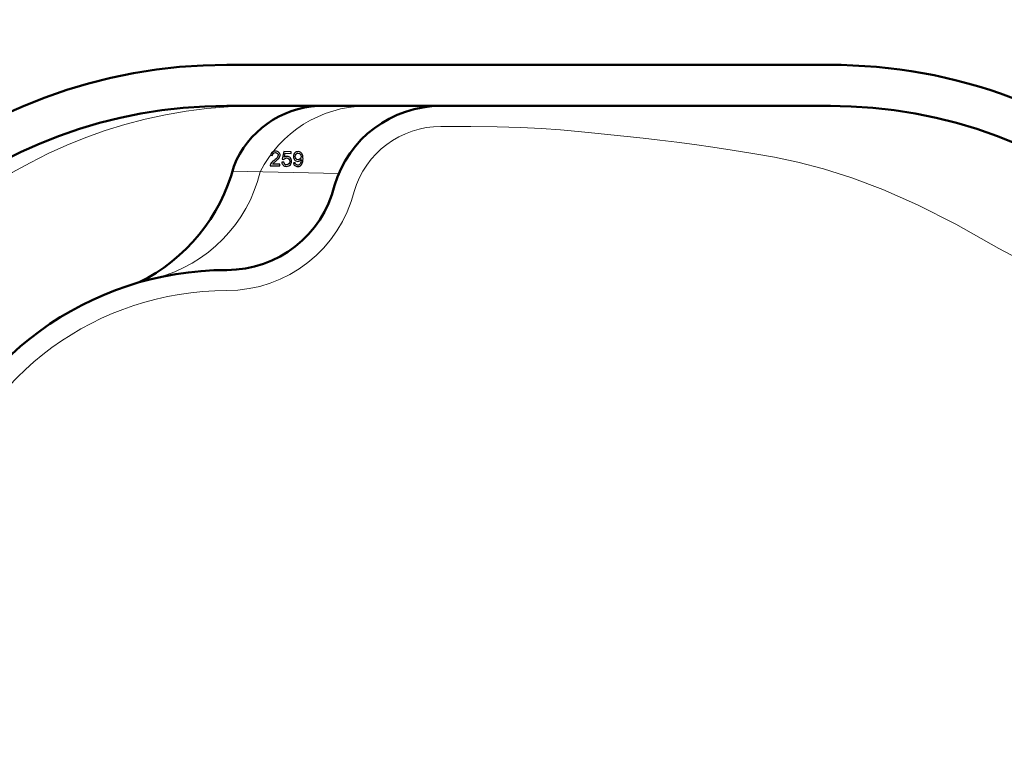
# Model space of a CAD drawing. Units: millimetres. Extents: x -5749 to 5750, y -3610 to 3610.
# Drawn here: x -3618 to -1218, y -1805 to 0 of the extents above; entities that cross this region are included whole.
import ezdxf

# ---------------------------------------------------------------- set-up
doc = ezdxf.new("R2010")
doc.units = ezdxf.units.MM
doc.header["$MEASUREMENT"] = 0
for name, color, linetype in [('009', 7, 'Continuous'), ('02', 7, 'Continuous'), ('04', 7, 'Continuous')]:
    doc.layers.add(name, color=color, linetype=linetype)

msp = doc.modelspace()

# ---------------------------------------------------------------- linework, layer by layer
at = {"layer": '009', "color": 51, "lineweight": 9}
msp.add_open_spline([(5749.7025, -3610.1353), (5749.7025, -3610.1353), (-5749.4286, -3610.1353), (-5749.4286, -3610.1353), (-5749.4286, -3610.1353), (-5749.4286, -3610.1353), (-5749.4286, 3610.0233), (-5749.4286, 3610.0233), (-5749.4286, 3610.0233), (-5749.4286, 3610.0233), (5749.7025, 3610.0233), (5749.7025, 3610.0233), (5749.7025, 3610.0233), (5749.7025, 3610.0233), (5749.7025, -3610.1353), (5749.7025, -3610.1353)], degree=3, knots=[0, 0, 0, 0, 0.2, 0.2, 0.2, 0.2, 0.4, 0.4, 0.4, 0.4, 0.6, 0.6, 0.6, 0.6, 1, 1, 1, 1], dxfattribs=at)
at = {"layer": '009', "color": 51}
for points, knots in [([(-2983.654, -352.4134), (-2983.654, -352.4134), (-2983.7495, -356.6298), (-2983.7495, -356.6298), (-2983.7495, -356.6298), (-2983.7495, -356.6298), (-3007.3814, -356.0701), (-3007.3814, -356.0701), (-3007.3814, -356.0701), (-3007.3949, -355.0117), (-3007.2003, -353.9956), (-3006.7976, -353.0301), (-3006.7976, -353.0301), (-3006.1597, -351.4402), (-3005.1635, -349.8765), (-3003.8008, -348.347), (-3003.8008, -348.347), (-3002.438, -346.8176), (-3000.4746, -345.0566), (-2997.9272, -343.064), (-2997.9272, -343.064), (-2993.96, -339.9754), (-2991.2778, -337.5164), (-2989.8642, -335.6871), (-2989.8642, -335.6871), (-2988.4589, -333.8579), (-2987.729, -332.1099), (-2987.6908, -330.4517), (-2987.6908, -330.4517), (-2987.6525, -328.7101), (-2988.2399, -327.2335), (-2989.453, -326.0049), (-2989.453, -326.0049), (-2990.6662, -324.7848), (-2992.281, -324.1468), (-2994.2809, -324.0994), (-2994.2809, -324.0994), (-2996.389, -324.0433), (-2998.0991, -324.6384), (-2999.3943, -325.8763), (-2999.3943, -325.8763), (-3000.6896, -327.1142), (-3001.378, -328.854), (-3001.4511, -331.1037), (-3001.4511, -331.1037), (-3001.4511, -331.1037), (-3005.9494, -330.5325), (-3005.9494, -330.5325), (-3005.9494, -330.5325), (-3005.5564, -327.1669), (-3004.3325, -324.6371), (-3002.2776, -322.918), (-3002.2776, -322.918), (-3000.2226, -321.1989), (-2997.4868, -320.3817), (-2994.0954, -320.4665), (-2994.0954, -320.4665), (-2990.6623, -320.5431), (-2987.9652, -321.5592), (-2986.0125, -323.5149), (-2986.0125, -323.5149), (-2984.0597, -325.4622), (-2983.1166, -327.8481), (-2983.1831, -330.6564), (-2983.1831, -330.6564), (-2983.2205, -332.0896), (-2983.5412, -333.4887), (-2984.1618, -334.8535), (-2984.1618, -334.8535), (-2984.7824, -336.2268), (-2985.7865, -337.6572), (-2987.1825, -339.1532), (-2987.1825, -339.1532), (-2988.5702, -340.6492), (-2990.8761, -342.6925), (-2994.1002, -345.2833), (-2994.1002, -345.2833), (-2996.7814, -347.434), (-2998.5106, -348.8873), (-2999.2796, -349.66), (-2999.2796, -349.66), (-3000.0484, -350.4329), (-3000.684, -351.206), (-3001.1862, -351.9963), (-3001.1862, -351.9963), (-3001.1862, -351.9963), (-2983.654, -352.4134), (-2983.654, -352.4134)], [0, 0, 0, 0, 0.043478261, 0.043478261, 0.043478261, 0.043478261, 0.086956522, 0.086956522, 0.086956522, 0.086956522, 0.130434783, 0.130434783, 0.130434783, 0.130434783, 0.173913043, 0.173913043, 0.173913043, 0.173913043, 0.217391304, 0.217391304, 0.217391304, 0.217391304, 0.260869565, 0.260869565, 0.260869565, 0.260869565, 0.304347826, 0.304347826, 0.304347826, 0.304347826, 0.347826087, 0.347826087, 0.347826087, 0.347826087, 0.391304348, 0.391304348, 0.391304348, 0.391304348, 0.434782609, 0.434782609, 0.434782609, 0.434782609, 0.47826087, 0.47826087, 0.47826087, 0.47826087, 0.52173913, 0.52173913, 0.52173913, 0.52173913, 0.565217391, 0.565217391, 0.565217391, 0.565217391, 0.608695652, 0.608695652, 0.608695652, 0.608695652, 0.652173913, 0.652173913, 0.652173913, 0.652173913, 0.695652174, 0.695652174, 0.695652174, 0.695652174, 0.739130435, 0.739130435, 0.739130435, 0.739130435, 0.782608696, 0.782608696, 0.782608696, 0.782608696, 0.826086957, 0.826086957, 0.826086957, 0.826086957, 0.869565217, 0.869565217, 0.869565217, 0.869565217, 0.913043478, 0.913043478, 0.913043478, 0.913043478, 1, 1, 1, 1]), ([(-2978.8018, -347.2794), (-2978.8018, -347.2794), (-2974.176, -347.001), (-2974.176, -347.001), (-2974.176, -347.001), (-2973.8908, -349.2518), (-2973.1374, -350.9623), (-2971.924, -352.1158), (-2971.924, -352.1158), (-2970.7107, -353.2776), (-2969.2208, -353.8819), (-2967.4626, -353.9204), (-2967.4626, -353.9204), (-2965.3543, -353.9681), (-2963.5438, -353.2149), (-2962.0394, -351.661), (-2962.0394, -351.661), (-2960.5433, -350.0986), (-2959.7622, -348.0008), (-2959.6963, -345.3677), (-2959.6963, -345.3677), (-2959.6391, -342.8679), (-2960.2917, -340.8743), (-2961.6624, -339.3953), (-2961.6624, -339.3953), (-2963.0332, -337.9163), (-2964.856, -337.1444), (-2967.1391, -337.0879), (-2967.1391, -337.0879), (-2968.5474, -337.0589), (-2969.8315, -337.3468), (-2970.9916, -337.9601), (-2970.9916, -337.9601), (-2972.1434, -338.5819), (-2973.0541, -339.3875), (-2973.732, -340.4022), (-2973.732, -340.4022), (-2973.732, -340.4022), (-2977.8386, -339.7654), (-2977.8386, -339.7654), (-2977.8386, -339.7654), (-2977.8386, -339.7654), (-2973.9359, -321.4849), (-2973.9359, -321.4849), (-2973.9359, -321.4849), (-2973.9359, -321.4849), (-2956.162, -321.9027), (-2956.162, -321.9027), (-2956.162, -321.9027), (-2956.162, -321.9027), (-2956.2574, -326.1025), (-2956.2574, -326.1025), (-2956.2574, -326.1025), (-2956.2574, -326.1025), (-2970.5232, -325.7614), (-2970.5232, -325.7614), (-2970.5232, -325.7614), (-2970.5232, -325.7614), (-2972.684, -335.3219), (-2972.684, -335.3219), (-2972.684, -335.3219), (-2970.4965, -333.8782), (-2968.2279, -333.1848), (-2965.8697, -333.2415), (-2965.8697, -333.2415), (-2962.7532, -333.3172), (-2960.1399, -334.4581), (-2958.0462, -336.6724), (-2958.0462, -336.6724), (-2955.9526, -338.8868), (-2954.9439, -341.6897), (-2955.0288, -345.0895), (-2955.0288, -345.0895), (-2955.1047, -348.3226), (-2956.1128, -351.1031), (-2958.0611, -353.4141), (-2958.0611, -353.4141), (-2960.4193, -356.249), (-2963.5816, -357.6232), (-2967.548, -357.5285), (-2967.548, -357.5285), (-2970.7978, -357.4524), (-2973.4366, -356.4782), (-2975.4479, -354.6057), (-2975.4479, -354.6057), (-2977.4592, -352.7416), (-2978.5772, -350.2967), (-2978.8018, -347.2794)], [0, 0, 0, 0, 0.043478261, 0.043478261, 0.043478261, 0.043478261, 0.086956522, 0.086956522, 0.086956522, 0.086956522, 0.130434783, 0.130434783, 0.130434783, 0.130434783, 0.173913043, 0.173913043, 0.173913043, 0.173913043, 0.217391304, 0.217391304, 0.217391304, 0.217391304, 0.260869565, 0.260869565, 0.260869565, 0.260869565, 0.304347826, 0.304347826, 0.304347826, 0.304347826, 0.347826087, 0.347826087, 0.347826087, 0.347826087, 0.391304348, 0.391304348, 0.391304348, 0.391304348, 0.434782609, 0.434782609, 0.434782609, 0.434782609, 0.47826087, 0.47826087, 0.47826087, 0.47826087, 0.52173913, 0.52173913, 0.52173913, 0.52173913, 0.565217391, 0.565217391, 0.565217391, 0.565217391, 0.608695652, 0.608695652, 0.608695652, 0.608695652, 0.652173913, 0.652173913, 0.652173913, 0.652173913, 0.695652174, 0.695652174, 0.695652174, 0.695652174, 0.739130435, 0.739130435, 0.739130435, 0.739130435, 0.782608696, 0.782608696, 0.782608696, 0.782608696, 0.826086957, 0.826086957, 0.826086957, 0.826086957, 0.869565217, 0.869565217, 0.869565217, 0.869565217, 0.913043478, 0.913043478, 0.913043478, 0.913043478, 1, 1, 1, 1]), ([(-2950.3609, -348.9633), (-2950.3609, -348.9633), (-2946.135, -348.667), (-2946.135, -348.667), (-2946.135, -348.667), (-2945.824, -350.6597), (-2945.1783, -352.1198), (-2944.1892, -353.0394), (-2944.1892, -353.0394), (-2943.2002, -353.9589), (-2941.9182, -354.4293), (-2940.3433, -354.4671), (-2940.3433, -354.4671), (-2938.9934, -354.5043), (-2937.8009, -354.2244), (-2936.7742, -353.6274), (-2936.7742, -353.6274), (-2935.7391, -353.0304), (-2934.8869, -352.2328), (-2934.2172, -351.2098), (-2934.2172, -351.2098), (-2933.5393, -350.195), (-2932.9603, -348.8133), (-2932.4803, -347.0647), (-2932.4803, -347.0647), (-2932.0003, -345.3244), (-2931.7368, -343.5418), (-2931.6982, -341.7169), (-2931.6982, -341.7169), (-2931.6894, -341.5252), (-2931.6885, -341.2336), (-2931.6957, -340.842), (-2931.6957, -340.842), (-2932.608, -342.2143), (-2933.8362, -343.3191), (-2935.3802, -344.1564), (-2935.3802, -344.1564), (-2936.916, -344.9936), (-2938.5755, -345.3888), (-2940.3421, -345.342), (-2940.3421, -345.342), (-2943.3085, -345.2752), (-2945.7802, -344.1431), (-2947.7823, -341.9456), (-2947.7823, -341.9456), (-2949.776, -339.7483), (-2950.7344, -336.8955), (-2950.6494, -333.3873), (-2950.6494, -333.3873), (-2950.5638, -329.7626), (-2949.4305, -326.8658), (-2947.2326, -324.7055), (-2947.2326, -324.7055), (-2945.0431, -322.5451), (-2942.3401, -321.5029), (-2939.1236, -321.5788), (-2939.1236, -321.5788), (-2936.7988, -321.6355), (-2934.6841, -322.3166), (-2932.7878, -323.6137), (-2932.7878, -323.6137), (-2930.8915, -324.9108), (-2929.4718, -326.7316), (-2928.5285, -329.0676), (-2928.5285, -329.0676), (-2927.5852, -331.4121), (-2927.1615, -334.7716), (-2927.2658, -339.163), (-2927.2658, -339.163), (-2927.379, -343.7293), (-2927.9562, -347.3611), (-2929.0139, -350.0414), (-2929.0139, -350.0414), (-2930.0716, -352.73), (-2931.5941, -354.7506), (-2933.5897, -356.1199), (-2933.5897, -356.1199), (-2935.577, -357.4892), (-2937.8956, -358.1408), (-2940.5287, -358.075), (-2940.5287, -358.075), (-2943.3202, -358.0086), (-2945.5928, -357.177), (-2947.3215, -355.5886), (-2947.3215, -355.5886), (-2949.0586, -353.992), (-2950.0773, -351.7807), (-2950.3609, -348.9633)], [0, 0, 0, 0, 0.043478261, 0.043478261, 0.043478261, 0.043478261, 0.086956522, 0.086956522, 0.086956522, 0.086956522, 0.130434783, 0.130434783, 0.130434783, 0.130434783, 0.173913043, 0.173913043, 0.173913043, 0.173913043, 0.217391304, 0.217391304, 0.217391304, 0.217391304, 0.260869565, 0.260869565, 0.260869565, 0.260869565, 0.304347826, 0.304347826, 0.304347826, 0.304347826, 0.347826087, 0.347826087, 0.347826087, 0.347826087, 0.391304348, 0.391304348, 0.391304348, 0.391304348, 0.434782609, 0.434782609, 0.434782609, 0.434782609, 0.47826087, 0.47826087, 0.47826087, 0.47826087, 0.52173913, 0.52173913, 0.52173913, 0.52173913, 0.565217391, 0.565217391, 0.565217391, 0.565217391, 0.608695652, 0.608695652, 0.608695652, 0.608695652, 0.652173913, 0.652173913, 0.652173913, 0.652173913, 0.695652174, 0.695652174, 0.695652174, 0.695652174, 0.739130435, 0.739130435, 0.739130435, 0.739130435, 0.782608696, 0.782608696, 0.782608696, 0.782608696, 0.826086957, 0.826086957, 0.826086957, 0.826086957, 0.869565217, 0.869565217, 0.869565217, 0.869565217, 0.913043478, 0.913043478, 0.913043478, 0.913043478, 1, 1, 1, 1]), ([(-2932.0166, -333.6077), (-2931.951, -331.0912), (-2932.5785, -329.0727), (-2933.8825, -327.5606), (-2933.8825, -327.5606), (-2935.1865, -326.0485), (-2936.7842, -325.2689), (-2938.6758, -325.2301), (-2938.6758, -325.2301), (-2940.6257, -325.1828), (-2942.3445, -325.9362), (-2943.824, -327.4986), (-2943.824, -327.4986), (-2945.3118, -329.0527), (-2946.0844, -331.1004), (-2946.1417, -333.642), (-2946.1417, -333.642), (-2946.1983, -335.9168), (-2945.5536, -337.7854), (-2944.2161, -339.2392), (-2944.2161, -339.2392), (-2942.8787, -340.6931), (-2941.1975, -341.4396), (-2939.181, -341.487), (-2939.181, -341.487), (-2937.1478, -341.5429), (-2935.4624, -340.8644), (-2934.1167, -339.4767), (-2934.1167, -339.4767), (-2932.7711, -338.0888), (-2932.0738, -336.1325), (-2932.0166, -333.6077)], [0, 0, 0, 0, 0.111111111, 0.111111111, 0.111111111, 0.111111111, 0.222222222, 0.222222222, 0.222222222, 0.222222222, 0.333333333, 0.333333333, 0.333333333, 0.333333333, 0.444444444, 0.444444444, 0.444444444, 0.444444444, 0.555555556, 0.555555556, 0.555555556, 0.555555556, 0.666666667, 0.666666667, 0.666666667, 0.666666667, 0.777777778, 0.777777778, 0.777777778, 0.777777778, 1, 1, 1, 1])]:
    msp.add_open_spline(points, degree=3, knots=knots, dxfattribs=at)
at = {"layer": '009', "color": 51, "lineweight": 0}
for points in [[(-3099.028, -368.8552), (-3099.028, -368.8552), (-3099.091, -371.9538), (-3099.091, -371.9538)], [(-3099.0402, -369.4544), (-3099.0402, -369.4544), (-2839.6217, -374.7298), (-2839.6217, -374.7298)], [(-2839.6095, -374.1306), (-2839.6095, -374.1306), (-2839.6725, -377.2292), (-2839.6725, -377.2292)]]:
    msp.add_open_spline(points, degree=3, dxfattribs=at)
for points in [[(-3098.775, -369.5312), (-3098.775, -369.5312), (-3099.0402, -369.4544), (-3099.0402, -369.4544), (-3099.0402, -369.4544), (-3099.0402, -369.4544), (-3098.7721, -369.3883), (-3098.7721, -369.3883), (-3098.7721, -369.3883), (-3098.7721, -369.3883), (-3098.775, -369.5312), (-3098.775, -369.5312)], [(-2839.8897, -374.7958), (-2839.8897, -374.7958), (-2839.6217, -374.7298), (-2839.6217, -374.7298), (-2839.6217, -374.7298), (-2839.6217, -374.7298), (-2839.8868, -374.6529), (-2839.8868, -374.6529), (-2839.8868, -374.6529), (-2839.8868, -374.6529), (-2839.8897, -374.7958), (-2839.8897, -374.7958)]]:
    msp.add_open_spline(points, degree=3, knots=[0, 0, 0, 0, 0.25, 0.25, 0.25, 0.25, 0.5, 0.5, 0.5, 0.5, 1, 1, 1, 1], dxfattribs=at)
at = {"layer": '02', "lineweight": 20}
for points, knots in [([(-3057.6617, -210.1668), (-3615.9714, -220.5178), (-4091.5457, -618.6762), (-4199.9013, -1166.4681), (-4199.9013, -1166.4681), (-4308.2569, -1714.26), (-4020.0804, -2263.4915), (-3507.7558, -2485.6186)], [0, 0, 0, 0, 0.333333333, 0.333333333, 0.333333333, 0.333333333, 1, 1, 1, 1]), ([(-2591.0162, -260.1668), (-2591.0162, -260.1668), (-2518.4932, -260.163), (-2518.4932, -260.163), (-2518.4932, -260.163), (-2518.4932, -260.163), (-2454.2651, -261.1567), (-2454.2651, -261.1567), (-2454.2651, -261.1567), (-2454.2651, -261.1567), (-2397.1483, -263.0096), (-2397.1483, -263.0096), (-2397.1483, -263.0096), (-2397.1483, -263.0096), (-2345.959, -265.5836), (-2345.959, -265.5836), (-2345.959, -265.5836), (-2345.959, -265.5836), (-2299.5136, -268.7403), (-2299.5136, -268.7403), (-2299.5136, -268.7403), (-2299.5136, -268.7403), (-2256.6284, -272.3417), (-2256.6284, -272.3417), (-2256.6284, -272.3417), (-2256.6284, -272.3417), (-2216.1198, -276.2495), (-2216.1198, -276.2495), (-2216.1198, -276.2495), (-2216.1198, -276.2495), (-2176.8041, -280.3254), (-2176.8041, -280.3254), (-2176.8041, -280.3254), (-2176.8041, -280.3254), (-2137.631, -284.4772), (-2137.631, -284.4772), (-2137.631, -284.4772), (-2137.631, -284.4772), (-2098.0835, -288.7956), (-2098.0835, -288.7956), (-2098.0835, -288.7956), (-2098.0835, -288.7956), (-2057.7777, -293.4174), (-2057.7777, -293.4174), (-2057.7777, -293.4174), (-2057.7777, -293.4174), (-2016.33, -298.4791), (-2016.33, -298.4791), (-2016.33, -298.4791), (-2016.33, -298.4791), (-1973.3565, -304.1176), (-1973.3565, -304.1176), (-1973.3565, -304.1176), (-1973.3565, -304.1176), (-1928.4737, -310.4695), (-1928.4737, -310.4695), (-1928.4737, -310.4695), (-1928.4737, -310.4695), (-1881.2977, -317.6715), (-1881.2977, -317.6715), (-1881.2977, -317.6715), (-1881.2977, -317.6715), (-1831.4447, -325.8602), (-1831.4447, -325.8602), (-1831.4447, -325.8602), (-1831.4447, -325.8602), (-1778.4169, -335.3953), (-1778.4169, -335.3953), (-1778.4169, -335.3953), (-1778.4169, -335.3953), (-1721.2594, -347.5277), (-1721.2594, -347.5277), (-1721.2594, -347.5277), (-1721.2594, -347.5277), (-1658.9032, -363.7314), (-1658.9032, -363.7314), (-1658.9032, -363.7314), (-1658.9032, -363.7314), (-1590.2793, -385.4804), (-1590.2793, -385.4804), (-1590.2793, -385.4804), (-1590.2793, -385.4804), (-1514.3186, -414.2485), (-1514.3186, -414.2485), (-1514.3186, -414.2485), (-1514.3186, -414.2485), (-1429.952, -451.5098), (-1429.952, -451.5098), (-1429.952, -451.5098), (-1429.952, -451.5098), (-1336.1106, -498.738), (-1336.1106, -498.738), (-1336.1106, -498.738), (-1336.1106, -498.738), (-1231.7254, -557.4072), (-1231.7254, -557.4072)], [0, 0, 0, 0, 0.04, 0.04, 0.04, 0.04, 0.08, 0.08, 0.08, 0.08, 0.12, 0.12, 0.12, 0.12, 0.16, 0.16, 0.16, 0.16, 0.2, 0.2, 0.2, 0.2, 0.24, 0.24, 0.24, 0.24, 0.28, 0.28, 0.28, 0.28, 0.32, 0.32, 0.32, 0.32, 0.36, 0.36, 0.36, 0.36, 0.4, 0.4, 0.4, 0.4, 0.44, 0.44, 0.44, 0.44, 0.48, 0.48, 0.48, 0.48, 0.52, 0.52, 0.52, 0.52, 0.56, 0.56, 0.56, 0.56, 0.6, 0.6, 0.6, 0.6, 0.64, 0.64, 0.64, 0.64, 0.68, 0.68, 0.68, 0.68, 0.72, 0.72, 0.72, 0.72, 0.76, 0.76, 0.76, 0.76, 0.8, 0.8, 0.8, 0.8, 0.84, 0.84, 0.84, 0.84, 0.88, 0.88, 0.88, 0.88, 0.92, 0.92, 0.92, 0.92, 1, 1, 1, 1]), ([(-1280.5817, -2225.8134), (-951.4556, -2084.581), (-734.1897, -1765.1999), (-723.7055, -1407.2045), (-723.7055, -1407.2045), (-713.2213, -1049.2092), (-911.4241, -717.6607), (-1231.721, -557.4094)], [0, 0, 0, 0, 0.333333333, 0.333333333, 0.333333333, 0.333333333, 1, 1, 1, 1]), ([(-3113.0883, -660.1668), (-3427.2731, -660.1668), (-3705.3856, -863.3601), (-3800.8826, -1162.68), (-3800.8826, -1162.68), (-3896.3796, -1461.9999), (-3787.3327, -1788.7151), (-3531.2008, -1970.6728)], [0, 0, 0, 0, 0.333333333, 0.333333333, 0.333333333, 0.333333333, 1, 1, 1, 1])]:
    msp.add_open_spline(points, degree=3, knots=knots, dxfattribs=at)
for points in [[(-2776.103, -210.1668), (-2884.3096, -212.4514), (-2982.4671, -274.1327), (-3031.4678, -370.6358)], [(-2591.0162, -260.1668), (-2688.8852, -260.1668), (-2775.0355, -324.6957), (-2802.5558, -418.6158)], [(-3285.6032, -629.6904), (-3159.6438, -596.7373), (-3062.0003, -497.2037), (-3031.4678, -370.6358)], [(-3113.0883, -660.1668), (-2965.7025, -660.1668), (-2837.3245, -559.6301), (-2801.996, -416.5411)]]:
    msp.add_open_spline(points, degree=3, dxfattribs=at)
at = {"layer": '04', "color": 230, "lineweight": 50}
for points in [[(-3113.0883, -110.1668), (-3732.5206, -110.1668), (-4261.8815, -556.3875), (-4366.6977, -1166.8873), (-4366.6977, -1166.8873), (-4471.5139, -1777.3872), (-4121.3028, -2374.6209), (-3537.343, -2581.2302)], [(-1230.8713, -2581.2302), (-643.5048, -2379.5571), (-288.1467, -1782.6748), (-390.8003, -1170.1933), (-390.8003, -1170.1933), (-493.4539, -557.7118), (-1024.0046, -109.3103), (-1645.0285, -110.1668)], [(-3113.0883, -210.1668), (-3683.0663, -210.1672), (-4170.394, -620.2462), (-4267.8, -1181.8395), (-4267.8, -1181.8395), (-4365.206, -1743.4328), (-4044.4414, -2293.672), (-3507.7558, -2485.6186)], [(-1256.7057, -2484.6249), (-717.9285, -2295.9623), (-393.9282, -1746.0567), (-490.0012, -1183.345), (-490.0012, -1183.345), (-586.0742, -620.6334), (-1074.1754, -209.3796), (-1645.029, -210.1668)], [(-3113.0883, -610.1668), (-3449.0325, -610.1668), (-3746.4061, -827.4326), (-3848.5169, -1147.4824), (-3848.5169, -1147.4824), (-3950.6278, -1467.5323), (-3834.0286, -1816.8747), (-3560.1579, -2011.4341)]]:
    msp.add_open_spline(points, degree=3, knots=[0, 0, 0, 0, 0.333333333, 0.333333333, 0.333333333, 0.333333333, 1, 1, 1, 1], dxfattribs=at)
for points in [[(-3113.0883, -110.1668), (-3113.0883, -110.1668), (-1641.5188, -110.1668), (-1641.5188, -110.1668)], [(-3113.0883, -210.1668), (-3113.0883, -210.1668), (-1641.7959, -210.1668), (-1641.7959, -210.1668)], [(-2890.0454, -210.1668), (-2981.6247, -214.6823), (-3062.1127, -272.3086), (-3095.8966, -357.5483)], [(-2591.0162, -210.1668), (-2711.0843, -210.1668), (-2816.7757, -289.3325), (-2850.5383, -404.5561)], [(-3326.1255, -640.145), (-3212.1618, -583.6284), (-3128.2119, -480.5832), (-3095.8966, -357.5483)], [(-3113.0883, -610.1668), (-2988.7003, -610.1668), (-2880.3542, -525.3177), (-2850.5383, -404.5561)]]:
    msp.add_open_spline(points, degree=3, dxfattribs=at)

doc.saveas('drawing.dxf')
